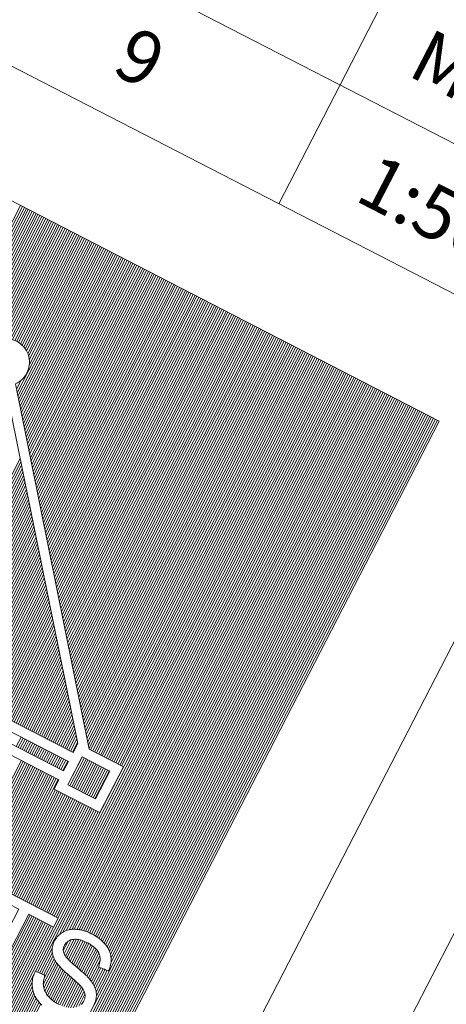
# Model space of a CAD drawing. Units: metres. Extents: x 419476 to 421803, y 321326 to 323104.
# Drawn here: x 421059 to 421066, y 321560 to 321578 of the extents above; entities that cross this region are included whole.
import ezdxf
from ezdxf.enums import TextEntityAlignment as Align

# ---------------------------------------------------------------- set-up
doc = ezdxf.new("R2010")
doc.units = ezdxf.units.M
doc.header["$MEASUREMENT"] = 0
doc.linetypes.add('ADTI_0', pattern=[1000.001, 1000, -0.001])
doc.layers.add('RAMI_PLAN_####_TKST_#', color=7, linetype='ADTI_0', lineweight=9)
doc.styles.add('Arial_1_LB', font='arial.ttf', dxfattribs={"height": 1})

# ---------------------------------------------------------------- blocks, each defined once
blk = doc.blocks.new('*U35')
at = {"layer": 'RAMI_PLAN_####_TKST_#'}
for p, q in [((210, 74.25), (210, -74.25)), ((207.5, -71.75), (207.5, 71.75))]:
    blk.add_line(p, q, dxfattribs=at)

msp = doc.modelspace()

# ---------------------------------------------------------------- linework, layer by layer
at = {"layer": 'RAMI_PLAN_####_TKST_#', "color": 5, "linetype": 'ADTI_0', "ltscale": 2}
for p, q in [((421052.64, 321577.812), (421066.349, 321570.744)), ((421056.703, 321571.266), (421058.516, 321574.783)), ((421056.763, 321571.293), (421058.553, 321574.764)), ((421056.822, 321571.319), (421058.589, 321574.745)), ((421056.882, 321571.346), (421058.625, 321574.727)), ((421056.942, 321571.372), (421058.661, 321574.708)), ((421057.001, 321571.399), (421058.698, 321574.689)), ((421057.061, 321571.425), (421058.734, 321574.67)), ((421057.12, 321571.452), (421058.77, 321574.652)), ((421057.18, 321571.479), (421058.806, 321574.633)), ((421057.24, 321571.505), (421058.843, 321574.614)), ((421057.299, 321571.532), (421058.879, 321574.596)), ((421057.359, 321571.558), (421058.915, 321574.577)), ((421057.418, 321571.585), (421058.952, 321574.558)), ((421057.478, 321571.611), (421058.988, 321574.54)), ((421057.538, 321571.638), (421059.024, 321574.521)), ((421057.597, 321571.665), (421059.06, 321574.502)), ((421057.657, 321571.691), (421059.097, 321574.483)), ((421057.958, 321572.185), (421059.133, 321574.465)), ((421058.029, 321572.234), (421059.169, 321574.446)), ((421058.089, 321572.262), (421059.205, 321574.427)), ((421058.143, 321572.278), (421059.242, 321574.409)), ((421058.193, 321572.286), (421059.278, 321574.39)), ((421058.241, 321572.289), (421059.314, 321574.371)), ((421058.285, 321572.287), (421059.351, 321574.353)), ((421058.328, 321572.28), (421059.387, 321574.334)), ((421058.369, 321572.27), (421059.423, 321574.315)), ((421058.408, 321572.257), (421059.459, 321574.296)), ((421058.445, 321572.239), (421059.496, 321574.278)), ((421058.48, 321572.219), (421059.532, 321574.259)), ((421058.514, 321572.195), (421059.568, 321574.24)), ((421058.545, 321572.168), (421059.604, 321574.222)), ((421058.575, 321572.136), (421059.641, 321574.203)), ((421058.603, 321572.101), (421059.677, 321574.184)), ((421058.628, 321572.061), (421059.713, 321574.165)), ((421058.65, 321572.014), (421059.75, 321574.147)), ((421058.454, 321571.277), (421059.895, 321574.072)), ((421058.467, 321571.214), (421059.931, 321574.053)), ((421058.48, 321571.15), (421059.967, 321574.035)), ((421058.493, 321571.086), (421060.003, 321574.016)), ((421058.506, 321571.022), (421060.04, 321573.997)), ((421058.518, 321570.958), (421060.076, 321573.978)), ((421058.531, 321570.894), (421060.112, 321573.96)), ((421058.668, 321571.96), (421059.786, 321574.128)), ((421058.68, 321571.895), (421059.822, 321574.109)), ((421058.681, 321571.807), (421059.858, 321574.091)), ((421058.544, 321570.83), (421060.149, 321573.941)), ((421058.557, 321570.766), (421060.185, 321573.922)), ((421058.57, 321570.702), (421060.221, 321573.904)), ((421058.583, 321570.638), (421060.257, 321573.885)), ((421058.596, 321570.574), (421060.294, 321573.866)), ((421058.609, 321570.51), (421060.33, 321573.848)), ((421058.622, 321570.446), (421060.366, 321573.829)), ((421058.635, 321570.382), (421060.402, 321573.81)), ((421058.648, 321570.318), (421060.439, 321573.791)), ((421058.661, 321570.254), (421060.475, 321573.773)), ((421058.674, 321570.19), (421060.511, 321573.754)), ((421058.687, 321570.126), (421060.548, 321573.735)), ((421058.7, 321570.062), (421060.584, 321573.717)), ((421058.712, 321569.998), (421060.62, 321573.698)), ((421058.725, 321569.934), (421060.656, 321573.679)), ((421058.738, 321569.87), (421060.693, 321573.661)), ((421058.751, 321569.806), (421060.729, 321573.642)), ((421058.764, 321569.742), (421060.765, 321573.623)), ((421058.777, 321569.678), (421060.801, 321573.604)), ((421058.79, 321569.614), (421060.838, 321573.586)), ((421058.803, 321569.55), (421060.874, 321573.567)), ((421058.816, 321569.486), (421060.91, 321573.548)), ((421058.829, 321569.422), (421060.947, 321573.53)), ((421058.842, 321569.358), (421060.983, 321573.511)), ((421058.855, 321569.294), (421061.019, 321573.492)), ((421058.868, 321569.231), (421061.055, 321573.474)), ((421058.881, 321569.167), (421061.092, 321573.455)), ((421058.894, 321569.103), (421061.128, 321573.436)), ((421058.906, 321569.039), (421061.164, 321573.417)), ((421058.919, 321568.975), (421061.2, 321573.399)), ((421058.932, 321568.911), (421061.237, 321573.38)), ((421058.945, 321568.847), (421061.273, 321573.361)), ((421058.958, 321568.783), (421061.309, 321573.343)), ((421058.971, 321568.719), (421061.346, 321573.324)), ((421058.984, 321568.655), (421061.382, 321573.305)), ((421058.997, 321568.591), (421061.418, 321573.287)), ((421059.01, 321568.527), (421061.454, 321573.268)), ((421059.023, 321568.463), (421061.491, 321573.249)), ((421059.036, 321568.399), (421061.527, 321573.23)), ((421059.049, 321568.335), (421061.563, 321573.212)), ((421059.062, 321568.271), (421061.599, 321573.193)), ((421059.075, 321568.207), (421061.636, 321573.174)), ((421059.088, 321568.143), (421061.672, 321573.156)), ((421059.1, 321568.079), (421061.708, 321573.137)), ((421059.113, 321568.015), (421061.745, 321573.118)), ((421059.126, 321567.951), (421061.781, 321573.099)), ((421059.139, 321567.887), (421061.817, 321573.081)), ((421059.152, 321567.823), (421061.853, 321573.062)), ((421059.165, 321567.759), (421061.89, 321573.043)), ((421059.178, 321567.695), (421061.926, 321573.025)), ((421059.191, 321567.631), (421061.962, 321573.006)), ((421059.204, 321567.567), (421061.998, 321572.987)), ((421059.217, 321567.503), (421062.035, 321572.969)), ((421059.23, 321567.439), (421062.071, 321572.95)), ((421059.243, 321567.375), (421062.107, 321572.931)), ((421059.256, 321567.312), (421062.143, 321572.912)), ((421059.269, 321567.248), (421062.18, 321572.894)), ((421059.282, 321567.184), (421062.216, 321572.875)), ((421059.294, 321567.12), (421062.252, 321572.856)), ((421059.307, 321567.056), (421062.289, 321572.838)), ((421059.32, 321566.992), (421062.325, 321572.819)), ((421059.333, 321566.928), (421062.361, 321572.8)), ((421059.346, 321566.864), (421062.397, 321572.782)), ((421059.359, 321566.8), (421062.434, 321572.763)), ((421059.372, 321566.736), (421062.47, 321572.744)), ((421059.385, 321566.672), (421062.506, 321572.725)), ((421059.398, 321566.608), (421062.542, 321572.707)), ((421059.411, 321566.544), (421062.579, 321572.688)), ((421059.424, 321566.48), (421062.615, 321572.669)), ((421059.437, 321566.416), (421062.651, 321572.651)), ((421059.45, 321566.352), (421062.688, 321572.632)), ((421059.463, 321566.288), (421062.724, 321572.613)), ((421059.476, 321566.224), (421062.76, 321572.595)), ((421059.488, 321566.16), (421062.796, 321572.576)), ((421059.501, 321566.096), (421062.833, 321572.557)), ((421059.514, 321566.032), (421062.869, 321572.538)), ((421059.527, 321565.968), (421062.905, 321572.52)), ((421059.54, 321565.904), (421062.941, 321572.501)), ((421059.553, 321565.84), (421062.978, 321572.482)), ((421059.566, 321565.776), (421063.014, 321572.464)), ((421059.579, 321565.712), (421063.05, 321572.445)), ((421059.592, 321565.648), (421063.087, 321572.426)), ((421059.605, 321565.584), (421063.123, 321572.408)), ((421059.618, 321565.52), (421063.159, 321572.389)), ((421059.631, 321565.456), (421063.195, 321572.37)), ((421059.644, 321565.392), (421063.232, 321572.351)), ((421059.657, 321565.329), (421063.268, 321572.333)), ((421059.67, 321565.265), (421063.304, 321572.314)), ((421059.682, 321565.201), (421063.34, 321572.295)), ((421059.695, 321565.137), (421063.377, 321572.277)), ((421059.708, 321565.073), (421063.413, 321572.258)), ((421059.721, 321565.009), (421063.449, 321572.239)), ((421059.734, 321564.945), (421063.486, 321572.221)), ((421059.747, 321564.881), (421063.522, 321572.202)), ((421059.76, 321564.817), (421063.558, 321572.183)), ((421059.773, 321564.753), (421063.594, 321572.164)), ((421059.786, 321564.689), (421063.631, 321572.146)), ((421059.799, 321564.625), (421063.667, 321572.127)), ((421059.828, 321564.592), (421063.703, 321572.108)), ((421059.864, 321564.573), (421063.739, 321572.09)), ((421059.9, 321564.554), (421063.776, 321572.071)), ((421059.937, 321564.536), (421063.812, 321572.052)), ((421059.973, 321564.517), (421063.848, 321572.033)), ((421060.009, 321564.498), (421063.885, 321572.015)), ((421060.045, 321564.48), (421063.921, 321571.996)), ((421060.082, 321564.461), (421063.957, 321571.977)), ((421060.118, 321564.442), (421063.993, 321571.959)), ((421060.154, 321564.423), (421064.03, 321571.94)), ((421059.035, 321561.54), (421064.32, 321571.79)), ((421059.071, 321561.521), (421064.356, 321571.772)), ((421059.107, 321561.503), (421064.392, 321571.753)), ((421060.19, 321564.405), (421064.066, 321571.921)), ((421060.227, 321564.386), (421064.102, 321571.903)), ((421060.263, 321564.367), (421064.138, 321571.884)), ((421060.299, 321564.349), (421064.175, 321571.865)), ((421060.335, 321564.33), (421064.211, 321571.846)), ((421060.372, 321564.311), (421064.247, 321571.828)), ((421060.408, 321564.293), (421064.284, 321571.809)), ((421057.469, 321557.969), (421064.537, 321571.678)), ((421058.794, 321560.45), (421064.574, 321571.659)), ((421058.832, 321560.435), (421064.61, 321571.641)), ((421059.144, 321561.484), (421064.429, 321571.734)), ((421059.18, 321561.465), (421064.465, 321571.716)), ((421059.216, 321561.447), (421064.501, 321571.697)), ((421059.236, 321561.13), (421064.646, 321571.622)), ((421059.31, 321561.183), (421064.683, 321571.603)), ((421059.371, 321561.213), (421064.719, 321571.585)), ((421059.425, 321561.228), (421064.755, 321571.566)), ((421058.441, 321571.341), (421058.53, 321571.514)), ((421059.475, 321561.236), (421064.791, 321571.547)), ((421059.522, 321561.238), (421064.828, 321571.529)), ((421059.567, 321561.236), (421064.864, 321571.51)), ((421059.61, 321561.231), (421064.9, 321571.491)), ((421059.652, 321561.223), (421064.936, 321571.472)), ((421059.693, 321561.213), (421064.973, 321571.454)), ((421059.732, 321561.201), (421065.009, 321571.435)), ((421059.771, 321561.187), (421065.045, 321571.416)), ((421059.808, 321561.17), (421065.082, 321571.398)), ((421059.845, 321561.153), (421065.118, 321571.379)), ((421059.881, 321561.134), (421065.154, 321571.36)), ((421059.916, 321561.113), (421065.19, 321571.342)), ((421059.951, 321561.091), (421065.227, 321571.323)), ((421059.984, 321561.066), (421065.263, 321571.304)), ((421060.017, 321561.04), (421065.299, 321571.285)), ((421060.048, 321561.012), (421065.335, 321571.267)), ((421060.078, 321560.982), (421065.372, 321571.248)), ((421060.107, 321560.949), (421065.408, 321571.229)), ((421060.134, 321560.912), (421065.444, 321571.211)), ((421060.159, 321560.871), (421065.481, 321571.192)), ((421058.63, 321557.371), (421065.698, 321571.08)), ((421058.666, 321557.352), (421065.734, 321571.061)), ((421058.702, 321557.333), (421065.771, 321571.042)), ((421058.739, 321557.314), (421065.807, 321571.024)), ((421058.775, 321557.296), (421065.843, 321571.005)), ((421059.935, 321559.991), (421065.662, 321571.098)), ((421060.181, 321560.824), (421065.517, 321571.173)), ((421060.198, 321560.769), (421065.553, 321571.155)), ((421060.207, 321560.608), (421065.626, 321571.117)), ((421060.209, 321560.701), (421065.589, 321571.136)), ((421058.811, 321557.277), (421065.88, 321570.986)), ((421058.847, 321557.258), (421065.916, 321570.967)), ((421058.884, 321557.24), (421065.952, 321570.949)), ((421058.92, 321557.221), (421065.988, 321570.93)), ((421058.956, 321557.202), (421066.025, 321570.911)), ((421058.992, 321557.183), (421066.061, 321570.893)), ((421059.029, 321557.165), (421066.097, 321570.874)), ((421059.065, 321557.146), (421066.133, 321570.855)), ((421059.101, 321557.127), (421066.17, 321570.837)), ((421059.138, 321557.109), (421066.206, 321570.818)), ((421059.174, 321557.09), (421066.242, 321570.799)), ((421059.21, 321557.071), (421066.278, 321570.78)), ((421059.246, 321557.053), (421066.315, 321570.762)), ((421066.349, 321570.744), (421059.281, 321557.035)), ((421056.476, 321566.106), (421058.509, 321570.048)), ((421056.512, 321566.087), (421058.522, 321569.984)), ((421056.549, 321566.068), (421058.535, 321569.92)), ((421056.585, 321566.05), (421058.548, 321569.856)), ((421056.621, 321566.031), (421058.56, 321569.792)), ((421056.657, 321566.012), (421058.573, 321569.728)), ((421056.694, 321565.994), (421058.586, 321569.664)), ((421056.73, 321565.975), (421058.599, 321569.6)), ((421056.766, 321565.956), (421058.612, 321569.537)), ((421056.802, 321565.938), (421058.625, 321569.473)), ((421056.839, 321565.919), (421058.638, 321569.409)), ((421056.875, 321565.9), (421058.651, 321569.345)), ((421056.911, 321565.881), (421058.664, 321569.281)), ((421056.948, 321565.863), (421058.677, 321569.217)), ((421056.984, 321565.844), (421058.69, 321569.153)), ((421057.02, 321565.825), (421058.703, 321569.089)), ((421057.056, 321565.807), (421058.716, 321569.025)), ((421057.093, 321565.788), (421058.729, 321568.961)), ((421057.129, 321565.769), (421058.742, 321568.897)), ((421057.165, 321565.751), (421058.754, 321568.833)), ((421057.201, 321565.732), (421058.767, 321568.769)), ((421057.238, 321565.713), (421058.78, 321568.705)), ((421057.274, 321565.694), (421058.793, 321568.641)), ((421057.31, 321565.676), (421058.806, 321568.577)), ((421057.347, 321565.657), (421058.819, 321568.513)), ((421057.383, 321565.638), (421058.832, 321568.449)), ((421057.419, 321565.62), (421058.845, 321568.385)), ((421057.455, 321565.601), (421058.858, 321568.321)), ((421057.492, 321565.582), (421058.871, 321568.257)), ((421057.528, 321565.564), (421058.884, 321568.193)), ((421057.564, 321565.545), (421058.897, 321568.129)), ((421057.6, 321565.526), (421058.91, 321568.065)), ((421057.637, 321565.507), (421058.923, 321568.001)), ((421057.673, 321565.489), (421058.936, 321567.937)), ((421057.709, 321565.47), (421058.948, 321567.873)), ((421057.746, 321565.451), (421058.961, 321567.809)), ((421057.782, 321565.433), (421058.974, 321567.745)), ((421057.818, 321565.414), (421058.987, 321567.681)), ((421057.854, 321565.395), (421059, 321567.617)), ((421057.891, 321565.376), (421059.013, 321567.554)), ((421057.927, 321565.358), (421059.026, 321567.49)), ((421057.963, 321565.339), (421059.039, 321567.426)), ((421057.999, 321565.32), (421059.052, 321567.362)), ((421058.036, 321565.302), (421059.065, 321567.298)), ((421058.072, 321565.283), (421059.078, 321567.234)), ((421058.108, 321565.264), (421059.091, 321567.17)), ((421058.145, 321565.246), (421059.104, 321567.106)), ((421058.181, 321565.227), (421059.117, 321567.042)), ((421058.217, 321565.208), (421059.13, 321566.978)), ((421058.253, 321565.189), (421059.142, 321566.914)), ((421058.29, 321565.171), (421059.155, 321566.85)), ((421058.326, 321565.152), (421059.168, 321566.786)), ((421058.362, 321565.133), (421059.181, 321566.722)), ((421058.398, 321565.115), (421059.194, 321566.658)), ((421058.435, 321565.096), (421059.207, 321566.594)), ((421058.471, 321565.077), (421059.22, 321566.53)), ((421058.507, 321565.059), (421059.233, 321566.466)), ((421058.544, 321565.04), (421059.246, 321566.402)), ((421058.58, 321565.021), (421059.259, 321566.338)), ((421058.616, 321565.002), (421059.272, 321566.274)), ((421058.652, 321564.984), (421059.285, 321566.21)), ((421058.689, 321564.965), (421059.298, 321566.146)), ((421058.725, 321564.946), (421059.311, 321566.082)), ((421058.761, 321564.928), (421059.324, 321566.018)), ((421058.797, 321564.909), (421059.336, 321565.954)), ((421058.834, 321564.89), (421059.349, 321565.89)), ((421058.87, 321564.872), (421059.362, 321565.826)), ((421058.906, 321564.853), (421059.375, 321565.762)), ((421058.943, 321564.834), (421059.388, 321565.698)), ((421058.979, 321564.815), (421059.401, 321565.635)), ((421059.015, 321564.797), (421059.414, 321565.571)), ((421059.051, 321564.778), (421059.427, 321565.507)), ((421059.088, 321564.759), (421059.44, 321565.443)), ((421059.124, 321564.741), (421059.453, 321565.379)), ((421059.16, 321564.722), (421059.466, 321565.315)), ((421059.196, 321564.703), (421059.479, 321565.251)), ((421059.233, 321564.685), (421059.492, 321565.187)), ((421059.269, 321564.666), (421059.505, 321565.123)), ((421059.305, 321564.647), (421059.518, 321565.059)), ((421059.342, 321564.628), (421059.53, 321564.995)), ((421059.378, 321564.61), (421059.543, 321564.931)), ((421058.437, 321564.655), (421058.529, 321564.834)), ((421058.473, 321564.636), (421058.565, 321564.815)), ((421058.509, 321564.617), (421058.602, 321564.796)), ((421058.546, 321564.599), (421058.638, 321564.778)), ((421058.582, 321564.58), (421058.674, 321564.759)), ((421059.414, 321564.591), (421059.556, 321564.867)), ((421059.45, 321564.572), (421059.569, 321564.803)), ((421058.618, 321564.561), (421058.71, 321564.74)), ((421058.654, 321564.542), (421058.747, 321564.721)), ((421058.691, 321564.524), (421058.783, 321564.703)), ((421058.727, 321564.505), (421058.819, 321564.684)), ((421058.763, 321564.486), (421058.856, 321564.665)), ((421058.799, 321564.468), (421058.892, 321564.647)), ((421058.836, 321564.449), (421058.928, 321564.628)), ((421058.872, 321564.43), (421058.964, 321564.609)), ((421058.908, 321564.412), (421059.001, 321564.591)), ((421058.945, 321564.393), (421059.037, 321564.572)), ((421059.487, 321564.554), (421059.582, 321564.739)), ((421057.487, 321562.368), (421058.531, 321564.392)), ((421057.523, 321562.348), (421058.567, 321564.374)), ((421058.981, 321564.374), (421059.073, 321564.553)), ((421059.017, 321564.355), (421059.109, 321564.534)), ((421059.053, 321564.337), (421059.146, 321564.516)), ((421059.09, 321564.318), (421059.182, 321564.497)), ((421059.126, 321564.299), (421059.218, 321564.478)), ((421059.162, 321564.281), (421059.255, 321564.46)), ((421059.198, 321564.262), (421059.291, 321564.441)), ((421059.235, 321564.243), (421059.327, 321564.422)), ((421059.271, 321564.225), (421059.363, 321564.404)), ((421059.307, 321564.206), (421059.4, 321564.385)), ((421059.401, 321563.942), (421059.668, 321564.46)), ((421059.437, 321563.924), (421059.704, 321564.442)), ((421059.474, 321563.905), (421059.741, 321564.423)), ((421059.51, 321563.886), (421059.777, 321564.404)), ((421059.546, 321563.868), (421059.813, 321564.386)), ((421057.558, 321562.326), (421058.604, 321564.355)), ((421057.591, 321562.303), (421058.64, 321564.336)), ((421057.624, 321562.277), (421058.676, 321564.318)), ((421057.656, 321562.25), (421058.712, 321564.299)), ((421057.687, 321562.22), (421058.749, 321564.28)), ((421057.716, 321562.188), (421058.785, 321564.262)), ((421057.743, 321562.152), (421058.821, 321564.243)), ((421057.769, 321562.113), (421058.858, 321564.224)), ((421057.792, 321562.068), (421058.894, 321564.205)), ((421059.582, 321563.849), (421059.849, 321564.367)), ((421059.619, 321563.83), (421059.886, 321564.348)), ((421059.655, 321563.812), (421059.922, 321564.33)), ((421059.691, 321563.793), (421059.958, 321564.311)), ((421059.728, 321563.774), (421059.995, 321564.292)), ((421059.764, 321563.755), (421060.031, 321564.273)), ((421059.8, 321563.737), (421060.067, 321564.255)), ((421059.836, 321563.718), (421060.103, 321564.236)), ((421059.873, 321563.699), (421060.14, 321564.217)), ((421059.909, 321563.681), (421060.176, 321564.199)), ((421056.272, 321558.586), (421059.111, 321564.093)), ((421056.308, 321558.567), (421059.148, 321564.074)), ((421057.539, 321561.133), (421059.075, 321564.112)), ((421057.795, 321561.718), (421059.039, 321564.131)), ((421057.811, 321562.016), (421058.93, 321564.187)), ((421057.824, 321561.953), (421058.966, 321564.168)), ((421057.827, 321561.87), (421059.003, 321564.149)), ((421058.128, 321562.008), (421059.184, 321564.056)), ((421058.164, 321561.989), (421059.22, 321564.037)), ((421058.201, 321561.97), (421059.169, 321563.849)), ((421058.237, 321561.952), (421059.205, 321563.83)), ((421058.273, 321561.933), (421059.242, 321563.811)), ((421058.309, 321561.914), (421059.278, 321563.792)), ((421058.346, 321561.895), (421059.314, 321563.774)), ((421058.382, 321561.877), (421059.35, 321563.755)), ((421058.418, 321561.858), (421059.387, 321563.736)), ((421058.454, 321561.839), (421059.423, 321563.718)), ((421058.491, 321561.821), (421059.459, 321563.699)), ((421058.527, 321561.802), (421059.495, 321563.68)), ((421058.563, 321561.783), (421059.532, 321563.662)), ((421058.6, 321561.764), (421059.568, 321563.643)), ((421058.636, 321561.746), (421059.604, 321563.624)), ((421058.672, 321561.727), (421059.641, 321563.605)), ((421058.708, 321561.708), (421059.677, 321563.587)), ((421058.745, 321561.69), (421059.713, 321563.568)), ((421058.781, 321561.671), (421059.749, 321563.549)), ((421058.817, 321561.652), (421059.786, 321563.531)), ((421058.853, 321561.634), (421059.822, 321563.512)), ((421058.89, 321561.615), (421059.858, 321563.493)), ((421058.926, 321561.596), (421059.894, 321563.474)), ((421058.962, 321561.577), (421059.931, 321563.456)), ((421058.999, 321561.559), (421059.967, 321563.437)), ((421056.997, 321558.212), (421058.695, 321561.504)), ((421057.034, 321558.193), (421058.731, 321561.486)), ((421057.07, 321558.175), (421058.768, 321561.467)), ((421057.106, 321558.156), (421058.804, 321561.448)), ((421057.143, 321558.137), (421058.84, 321561.43)), ((421057.179, 321558.119), (421058.876, 321561.411)), ((421057.215, 321558.1), (421058.913, 321561.392)), ((421057.251, 321558.081), (421058.949, 321561.374)), ((421057.288, 321558.062), (421058.985, 321561.355)), ((421057.324, 321558.044), (421059.021, 321561.336)), ((421057.36, 321558.025), (421059.058, 321561.317)), ((421057.396, 321558.006), (421059.094, 321561.299)), ((421057.433, 321557.988), (421059.13, 321561.28)), ((421058.87, 321560.419), (421059.111, 321560.886)), ((421059.316, 321560.839), (421059.406, 321561.013)), ((421059.331, 321560.779), (421059.466, 321561.04)), ((421059.355, 321560.737), (421059.517, 321561.051)), ((421059.383, 321560.702), (421059.563, 321561.051)), ((421059.413, 321560.67), (421059.606, 321561.045)), ((421059.443, 321560.64), (421059.646, 321561.034)), ((421059.474, 321560.611), (421059.685, 321561.021)), ((421059.505, 321560.583), (421059.723, 321561.005)), ((421059.537, 321560.555), (421059.76, 321560.988)), ((421059.569, 321560.528), (421059.796, 321560.969)), ((421059.601, 321560.501), (421059.831, 321560.948)), ((421059.633, 321560.474), (421059.865, 321560.925)), ((421059.664, 321560.446), (421059.898, 321560.898)), ((421058.908, 321560.404), (421059.112, 321560.8)), ((421058.946, 321560.388), (421059.126, 321560.738)), ((421059.696, 321560.418), (421059.928, 321560.868)), ((421059.727, 321560.389), (421059.956, 321560.834)), ((421059.757, 321560.359), (421059.98, 321560.792)), ((421059.787, 321560.328), (421059.998, 321560.738)), ((421058.942, 321560.203), (421059.169, 321560.643)), ((421058.952, 321560.133), (421059.195, 321560.604)), ((421058.958, 321560.323), (421059.146, 321560.687)), ((421058.971, 321560.081), (421059.223, 321560.569)), ((421058.995, 321560.038), (421059.252, 321560.536)), ((421059.021, 321560), (421059.282, 321560.505)), ((421059.817, 321560.296), (421060.005, 321560.661)), ((421059.844, 321560.26), (421059.986, 321560.535)), ((421059.87, 321560.221), (421060.021, 321560.515)), ((421057.505, 321557.95), (421058.771, 321560.405)), ((421059.05, 321559.966), (421059.312, 321560.475)), ((421059.08, 321559.936), (421059.343, 321560.446)), ((421059.112, 321559.908), (421059.375, 321560.418)), ((421059.145, 321559.884), (421059.406, 321560.39)), ((421059.179, 321559.861), (421059.438, 321560.363)), ((421059.215, 321559.841), (421059.47, 321560.335)), ((421059.893, 321560.177), (421060.059, 321560.499)), ((421059.914, 321560.128), (421060.097, 321560.483)), ((421059.929, 321560.069), (421060.134, 321560.467)), ((421057.542, 321557.932), (421058.736, 321560.248)), ((421057.578, 321557.913), (421058.737, 321560.161)), ((421059.251, 321559.823), (421059.501, 321560.307)), ((421059.289, 321559.806), (421059.533, 321560.279)), ((421059.327, 321559.792), (421059.564, 321560.251)), ((421059.367, 321559.781), (421059.595, 321560.222)), ((421059.409, 321559.773), (421059.625, 321560.192)), ((421059.453, 321559.768), (421059.654, 321560.159)), ((421057.614, 321557.894), (421058.748, 321560.094)), ((421057.65, 321557.875), (421058.765, 321560.038)), ((421057.687, 321557.857), (421058.786, 321559.99)), ((421059.499, 321559.768), (421059.681, 321560.122)), ((421059.549, 321559.777), (421059.705, 321560.079)), ((421059.607, 321559.799), (421059.722, 321560.023)), ((421057.723, 321557.838), (421058.81, 321559.947)), ((421057.759, 321557.819), (421058.836, 321559.908)), ((421057.795, 321557.801), (421058.864, 321559.874)), ((421057.832, 321557.782), (421058.894, 321559.842))]:
    msp.add_line(p, q, dxfattribs=at)
at = {"layer": 'RAMI_PLAN_####_TKST_#'}
msp.add_lwpolyline([(420977.893, 321596.371), (421060.109, 321553.981), (421077.294, 321587.311), (420995.079, 321629.701), (420977.893, 321596.371)], close=True, dxfattribs=at)
for points in [[(421052.644, 321583.144), (421070.42, 321573.979)], [(421051.498, 321580.922), (421069.274, 321571.757)], [(421063.347, 321574.813), (421065.639, 321579.257)]]:
    msp.add_lwpolyline(points, dxfattribs=at)
at = {"layer": 'RAMI_PLAN_####_TKST_#', "color": 5, "linetype": 'ADTI_0', "ltscale": 2, "flags": 128}
for points in [[(421058.42, 321571.444), (421059.803, 321564.605), (421060.441, 321564.275), (421060, 321563.42), (421059.145, 321563.861), (421059.233, 321564.031), (421051.299, 321568.121), (421051.212, 321567.952), (421050.356, 321568.393), (421050.797, 321569.248), (421051.436, 321568.919), (421057.81, 321571.759, -2.090663), (421058.42, 321571.444)], [(421058.234, 321571.407), (421059.587, 321564.716), (421059.586, 321564.716), (421059.499, 321564.547), (421051.565, 321568.638), (421051.653, 321568.807), (421051.652, 321568.808), (421057.887, 321571.586, 0.233509), (421058.234, 321571.407)]]:
    msp.add_lwpolyline(points, format="xyb", close=True, dxfattribs=at)
at = {"layer": 'RAMI_PLAN_####_TKST_#', "color": 5, "linetype": 'ADTI_0', "ltscale": 2}
for points in [[(421051.386, 321568.29), (421051.478, 321568.469), (421059.412, 321564.379), (421059.32, 321564.2), (421051.386, 321568.29)], [(421059.919, 321563.676), (421059.401, 321563.943), (421059.668, 321564.461), (421060.186, 321564.194), (421059.919, 321563.676)]]:
    msp.add_lwpolyline(points, close=True, dxfattribs=at)
for points in [[(421058.016, 321561.854), (421058.482, 321561.614), (421057.839, 321560.368), (421058.026, 321560.272), (421058.669, 321561.518), (421059.136, 321561.277), (421059.222, 321561.444), (421058.102, 321562.021), (421058.016, 321561.854)], [(421059.89, 321559.822), (421059.901, 321559.846), (421059.911, 321559.869), (421059.919, 321559.894), (421059.925, 321559.919), (421059.93, 321559.944), (421059.933, 321559.969), (421059.935, 321559.995), (421059.935, 321560.021), (421059.933, 321560.046), (421059.932, 321560.048), (421059.932, 321560.048), (421059.928, 321560.074), (421059.923, 321560.099), (421059.915, 321560.123), (421059.906, 321560.148), (421059.896, 321560.171), (421059.885, 321560.194), (421059.872, 321560.217), (421059.859, 321560.238), (421059.844, 321560.26), (421059.829, 321560.28), (421059.813, 321560.3), (421059.796, 321560.32), (421059.778, 321560.338), (421059.76, 321560.357), (421059.742, 321560.375), (421059.723, 321560.392), (421059.704, 321560.41), (421059.685, 321560.427), (421059.666, 321560.444), (421059.647, 321560.461), (421059.628, 321560.478), (421059.608, 321560.495), (421059.588, 321560.512), (421059.569, 321560.528), (421059.549, 321560.545), (421059.53, 321560.562), (421059.51, 321560.579), (421059.491, 321560.596), (421059.472, 321560.613), (421059.453, 321560.63), (421059.435, 321560.648), (421059.417, 321560.667), (421059.399, 321560.685), (421059.382, 321560.704), (421059.365, 321560.724), (421059.35, 321560.745), (421059.336, 321560.766), (421059.326, 321560.79), (421059.319, 321560.815), (421059.316, 321560.84), (421059.316, 321560.866), (421059.321, 321560.891), (421059.328, 321560.916), (421059.339, 321560.939), (421059.352, 321560.961), (421059.368, 321560.981), (421059.387, 321560.999), (421059.407, 321561.014), (421059.43, 321561.027), (421059.454, 321561.037), (421059.478, 321561.044), (421059.503, 321561.049), (421059.529, 321561.052), (421059.555, 321561.051), (421059.58, 321561.049), (421059.605, 321561.045), (421059.63, 321561.039), (421059.655, 321561.031), (421059.679, 321561.023), (421059.703, 321561.014), (421059.727, 321561.004), (421059.75, 321560.993), (421059.773, 321560.981), (421059.796, 321560.969), (421059.818, 321560.956), (421059.84, 321560.942), (421059.861, 321560.928), (421059.881, 321560.912), (421059.901, 321560.896), (421059.92, 321560.878), (421059.937, 321560.859), (421059.953, 321560.839), (421059.967, 321560.817), (421059.979, 321560.795), (421059.989, 321560.771), (421059.997, 321560.746), (421060.002, 321560.721), (421060.005, 321560.696), (421060.005, 321560.67), (421060.004, 321560.644), (421060, 321560.619), (421059.995, 321560.594), (421059.989, 321560.569), (421059.98, 321560.544), (421059.99, 321560.528), (421060.013, 321560.518), (421060.037, 321560.508), (421060.061, 321560.498), (421060.084, 321560.488), (421060.108, 321560.478), (421060.132, 321560.468), (421060.155, 321560.458), (421060.17, 321560.471), (421060.179, 321560.495), (421060.188, 321560.519), (421060.195, 321560.544), (421060.201, 321560.569), (421060.205, 321560.594), (421060.209, 321560.619), (421060.21, 321560.645), (421060.211, 321560.671), (421060.21, 321560.696), (421060.207, 321560.722), (421060.203, 321560.747), (421060.197, 321560.773), (421060.19, 321560.797), (421060.182, 321560.821), (421060.172, 321560.845), (421060.16, 321560.868), (421060.148, 321560.891), (421060.134, 321560.912), (421060.119, 321560.933), (421060.103, 321560.953), (421060.087, 321560.973), (421060.069, 321560.992), (421060.051, 321561.01), (421060.032, 321561.027), (421060.013, 321561.044), (421059.993, 321561.06), (421059.972, 321561.076), (421059.951, 321561.091), (421059.93, 321561.105), (421059.908, 321561.118), (421059.885, 321561.131), (421059.863, 321561.144), (421059.84, 321561.155), (421059.817, 321561.167), (421059.794, 321561.177), (421059.77, 321561.187), (421059.746, 321561.196), (421059.721, 321561.204), (421059.697, 321561.212), (421059.672, 321561.218), (421059.647, 321561.224), (421059.622, 321561.229), (421059.596, 321561.233), (421059.571, 321561.236), (421059.545, 321561.237), (421059.519, 321561.238), (421059.494, 321561.237), (421059.468, 321561.235), (421059.443, 321561.232), (421059.417, 321561.227), (421059.393, 321561.22), (421059.368, 321561.212), (421059.345, 321561.202), (421059.322, 321561.19), (421059.299, 321561.177), (421059.278, 321561.163), (421059.257, 321561.148), (421059.238, 321561.131), (421059.219, 321561.113), (421059.202, 321561.094), (421059.186, 321561.074), (421059.171, 321561.053), (421059.158, 321561.031), (421059.146, 321561.008), (421059.136, 321560.985), (421059.127, 321560.96), (421059.12, 321560.936), (421059.114, 321560.911), (421059.111, 321560.885), (421059.109, 321560.86), (421059.109, 321560.834), (421059.111, 321560.808), (421059.115, 321560.783), (421059.12, 321560.758), (421059.128, 321560.733), (421059.137, 321560.709), (421059.147, 321560.685), (421059.158, 321560.662), (421059.171, 321560.64), (421059.185, 321560.618), (421059.2, 321560.597), (421059.216, 321560.577), (421059.232, 321560.558), (421059.25, 321560.539), (421059.267, 321560.52), (421059.285, 321560.502), (421059.304, 321560.484), (421059.322, 321560.466), (421059.341, 321560.448), (421059.36, 321560.431), (421059.379, 321560.414), (421059.398, 321560.397), (421059.418, 321560.38), (421059.437, 321560.363), (421059.457, 321560.346), (421059.476, 321560.329), (421059.495, 321560.312), (421059.515, 321560.295), (421059.534, 321560.278), (421059.553, 321560.261), (421059.572, 321560.244), (421059.59, 321560.226), (421059.609, 321560.208), (421059.627, 321560.19), (421059.644, 321560.171), (421059.66, 321560.151), (421059.676, 321560.13), (421059.69, 321560.108), (421059.702, 321560.086), (421059.712, 321560.062), (421059.719, 321560.038), (421059.723, 321560.012), (421059.724, 321559.987), (421059.722, 321559.961), (421059.716, 321559.936), (421059.707, 321559.912), (421059.696, 321559.889), (421059.683, 321559.867), (421059.667, 321559.847), (421059.648, 321559.829)], [(421059.236, 321559.83), (421059.213, 321559.841), (421059.191, 321559.854), (421059.169, 321559.867), (421059.148, 321559.882), (421059.127, 321559.897), (421059.106, 321559.912), (421059.087, 321559.929), (421059.068, 321559.947), (421059.05, 321559.965), (421059.033, 321559.985), (421059.017, 321560.005), (421059.002, 321560.026), (421058.989, 321560.047), (421058.976, 321560.07), (421058.965, 321560.093), (421058.956, 321560.117), (421058.95, 321560.142), (421058.945, 321560.167), (421058.943, 321560.193), (421058.942, 321560.218), (421058.944, 321560.244), (421058.947, 321560.27), (421058.951, 321560.295), (421058.957, 321560.32), (421058.964, 321560.345), (421058.973, 321560.369), (421058.959, 321560.383), (421058.935, 321560.393), (421058.911, 321560.403), (421058.887, 321560.412), (421058.864, 321560.422), (421058.84, 321560.432), (421058.816, 321560.442), (421058.792, 321560.451), (421058.781, 321560.429), (421058.771, 321560.406), (421058.762, 321560.381), (421058.755, 321560.357), (421058.748, 321560.332), (421058.743, 321560.307), (421058.739, 321560.281), (421058.737, 321560.256), (421058.735, 321560.23), (421058.735, 321560.205), (421058.736, 321560.179), (421058.738, 321560.153), (421058.741, 321560.128), (421058.746, 321560.103), (421058.753, 321560.078), (421058.76, 321560.053), (421058.769, 321560.029), (421058.779, 321560.005), (421058.79, 321559.982), (421058.802, 321559.959), (421058.816, 321559.938), (421058.83, 321559.916), (421058.846, 321559.896), (421058.862, 321559.876), (421058.879, 321559.857), (421058.897, 321559.838), (421058.915, 321559.82)]]:
    msp.add_lwpolyline(points, dxfattribs=at)

# ---------------------------------------------------------------- block references
at = {"layer": 'RAMI_PLAN_####_TKST_#', "rotation": 332.7244007514024}
msp.add_blockref('*U35', (420908.561, 321712.844), dxfattribs=at)

# ---------------------------------------------------------------- texts
at = {"layer": 'RAMI_PLAN_####_TKST_#', "style": 'Arial_1_LB'}
msp.add_text('9', height=1, rotation=332.7244, dxfattribs=at).set_placement((421060.65, 321578.163), align=Align.TOP_LEFT)
at = {"layer": 'RAMI_PLAN_####_TKST_#', "char_height": 1, "attachment_point": 1, "rotation": 332.7244, "line_spacing_factor": 0.72, "style": 'Arial_1_LB'}
for s, insert in [('Mērogs', (421066.183, 321578.117)), ('1:500', (421065.197, 321575.779))]:
    msp.add_mtext(s, dxfattribs=dict(at, insert=insert))

doc.saveas('drawing.dxf')
